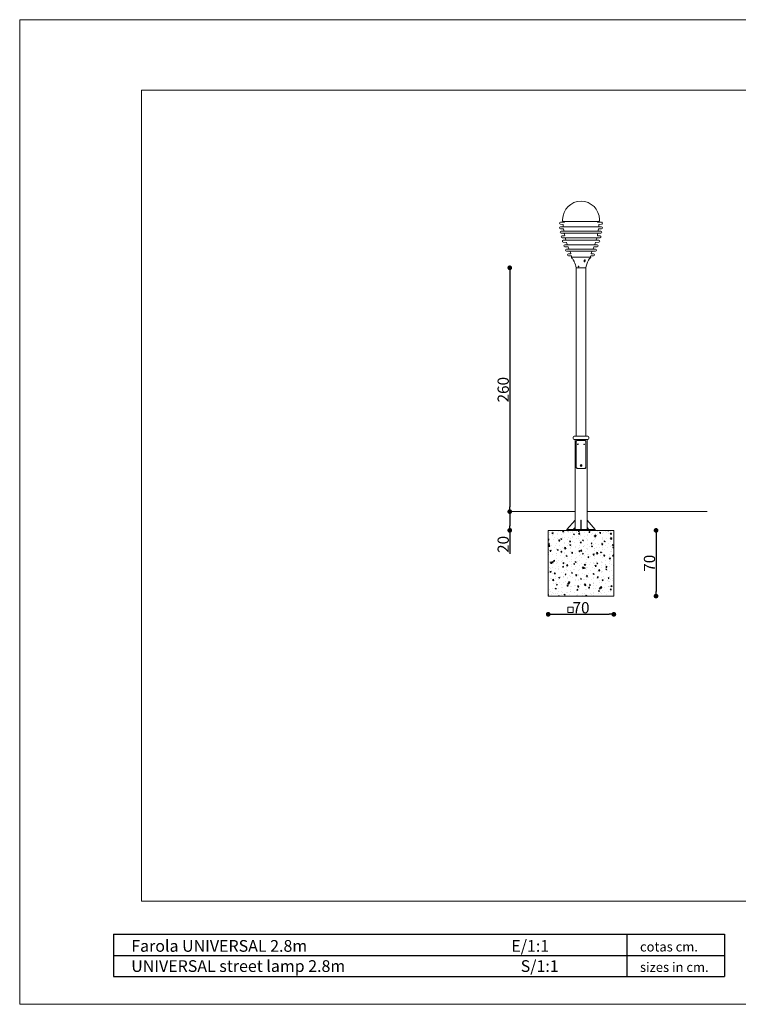
# Model space of a CAD drawing. Units: millimetres. Extents: x 1316 to 2801, y 485 to 1535.
# Drawn here: x 1316 to 2082, y 485 to 1535 of the extents above; entities that cross this region are included whole.
import ezdxf

# ---------------------------------------------------------------- set-up
doc = ezdxf.new("R2010")
doc.units = ezdxf.units.MM
doc.styles.add('ARIAL', font='ARIAL.TTF')
doc.dimstyles.new('Tarifa ACAD', dxfattribs={"dimtxt": 12, "dimasz": 5, "dimexe": 0.18, "dimexo": 1, "dimgap": 1, "dimtad": 1, "dimdec": 0, "dimrnd": 0.5, "dimzin": 0, "dimdsep": 46, "dimtxsty": 'Standard', "dimblk": 'DOT', "dimcen": 0.09, "dimse1": 1, "dimse2": 1, "dimadec": 0, "dimazin": 0, "dimtfac": 1, "dimtdec": 0, "dimtofl": 0, "dimtmove": 0, "dimatfit": 3, "dimfxl": 1, "dimtolj": 1, "dimtzin": 0, "dimarcsym": 0})

# ---------------------------------------------------------------- blocks, each defined once
blk = doc.blocks.new('_Dot')
at = {"color": 0, "linetype": 'ByBlock', "lineweight": -2}
blk.add_line((-0.5, 0), (-1, 0), dxfattribs=at)
at = {"color": 0, "linetype": 'ByBlock', "const_width": 0.5}
blk.add_lwpolyline([(-0.25, 0, 1), (0.25, 0, 1)], format="xyb", close=True, dxfattribs=at)
blk = doc.blocks.new('*D4')
at = {"color": 0, "lineweight": -2}
blk.add_line((1884.7, 901.1), (1944.7, 901.1), dxfattribs=at)
at = {"layer": 'Defpoints', "color": 0}
for p in [(1879.7, 920.5), (1949.7, 920.6), (1949.7, 901.1)]:
    blk.add_point(p, dxfattribs=at)
at = {"color": 0, "lineweight": -2, "xscale": 5, "yscale": 5, "zscale": 5, "rotation": 180}
blk.add_blockref('_Dot', (1879.7, 901.1), dxfattribs=at)
at = {"color": 0, "lineweight": -2, "xscale": 5, "yscale": 5, "zscale": 5}
blk.add_blockref('_Dot', (1949.7, 901.1), dxfattribs=at)
at = {"color": 0, "insert": (1914.7, 908.1), "char_height": 12, "attachment_point": 5}
blk.add_mtext('\\A1;70', dxfattribs=at)
blk = doc.blocks.new('SW_SYMBOL_MOD_BOX')
at = {"color": 0, "linetype": 'Continuous', "lineweight": 0}
for p, q in [((20, 20), (20, 80)), ((20, 80), (80, 80)), ((20, 20), (80, 20)), ((80, 80), (80, 20))]:
    blk.add_line(p, q, dxfattribs=at)
blk = doc.blocks.new('*D6')
at = {"color": 0, "lineweight": -2}
blk.add_line((1994.7, 985.6), (1994.7, 925.5), dxfattribs=at)
at = {"layer": 'Defpoints', "color": 0}
for p in [(1879.7, 990.6), (1879.7, 920.5), (1994.7, 920.5)]:
    blk.add_point(p, dxfattribs=at)
at = {"color": 0, "lineweight": -2, "xscale": 5, "yscale": 5, "zscale": 5}
for p, rotation in [((1994.7, 990.6), 90), ((1994.7, 920.5), 270)]:
    blk.add_blockref('_Dot', p, dxfattribs=dict(at, rotation=rotation))
at = {"color": 0, "insert": (1987.7, 955.5), "char_height": 12, "attachment_point": 5, "rotation": 90}
blk.add_mtext('\\A1;70', dxfattribs=at)
blk = doc.blocks.new('*D7')
at = {"color": 0, "lineweight": -2}
blk.add_line((1838.7, 1265.6), (1838.7, 1015.6), dxfattribs=at)
at = {"layer": 'Defpoints', "color": 0}
for p in [(1914.7, 1270.6), (1838.7, 1010.6), (1908.4, 1010.6)]:
    blk.add_point(p, dxfattribs=at)
at = {"color": 0, "lineweight": -2, "xscale": 5, "yscale": 5, "zscale": 5}
for p, rotation in [((1838.7, 1270.6), 90), ((1838.7, 1010.6), 270)]:
    blk.add_blockref('_Dot', p, dxfattribs=dict(at, rotation=rotation))
at = {"color": 0, "insert": (1831.7, 1140.6), "char_height": 12, "attachment_point": 5, "rotation": 90}
blk.add_mtext('\\A1;260', dxfattribs=at)
blk = doc.blocks.new('*D8')
at = {"color": 0, "lineweight": -2}
for p, q in [((1838.7, 1005.6), (1838.7, 995.6)), ((1838.7, 990.6), (1838.7, 965.6))]:
    blk.add_line(p, q, dxfattribs=at)
at = {"layer": 'Defpoints', "color": 0}
for p in [(1838.7, 1010.6), (1838.7, 990.6), (1838.8, 990.6)]:
    blk.add_point(p, dxfattribs=at)
at = {"color": 0, "lineweight": -2, "xscale": 5, "yscale": 5, "zscale": 5}
for p, rotation in [((1838.7, 1010.6), 90), ((1838.7, 990.6), 270)]:
    blk.add_blockref('_Dot', p, dxfattribs=dict(at, rotation=rotation))
at = {"color": 0, "insert": (1831.7, 975.6), "char_height": 12, "attachment_point": 5, "rotation": 90}
blk.add_mtext('\\A1;20', dxfattribs=at)

msp = doc.modelspace()

# ---------------------------------------------------------------- hatches: boundary and pattern name
at = {"linetype": 'Continuous'}
h = msp.add_hatch(dxfattribs=at)
h.set_pattern_fill('AR-CONC', scale=1.6, style=0)
h.set_pattern_definition([(50, (1315.999, 485.18), (11.47616, -1.00404), [1.2, -13.2]), (355, (1315.999, 485.18), (-2.22002, 12.03507), [0.96, -10.56]), (100.4514, (1316.956, 485.097), (9.25615, 11.03104), [1.01984, -11.21827]), (46.1842, (1316, 488.38), (17.07586, -2.6483), [1.8, -19.8]), (96.6356, (1317.422, 488.16), (14.9546, 15.58588), [1.52976, -16.8274]), (351.1842, (1316, 488.38), (14.9546, 15.5859), [1.44, -15.84]), (21, (1317.599, 487.58), (9.55051, -6.4419), [1.2, -13.2]), (326, (1317.599, 487.58), (3.89305, 11.6024), [0.96, -10.56]), (71.4514, (1318.395, 487.043), (13.44356, 5.16049), [1.01984, -11.21827]), (37.5, (1315.9993, 485.1802), (0.194558, 5.326302), [0, -10.432, 0, -10.72, 0, -10.6]), (7.5, (1315.9993, 485.18), (4.209113, 6.310587), [0, -6.112, 0, -10.192, 0, -4.04]), (327.5, (1312.4313, 485.1802), (8.54116, -0.360878), [0, -4, 0, -12.48, 0, -16.56]), (317.5, (1310.831, 485.18), (9.33098, 1.60168), [0, -5.2, 0, -8.288, 0, -11.76])])
h.paths.add_polyline_path([(1949.7, 990.6), (1949.7, 920.6), (1879.7, 920.6), (1879.7, 990.6)], flags=0)

# ---------------------------------------------------------------- linework, layer by layer
at = {"color": 7, "linetype": 'Continuous', "lineweight": 0}
for p, q in [((1316, 1535.2), (1316, 485.2)), ((1316, 1535.2), (2801, 1535.2)), ((1896.8, 1319.3), (1892.7, 1319.1)), ((1892.7, 1317.1), (1895.4, 1316.9)), ((1895.5, 1314.4), (1892.9, 1314.3)), ((1892.9, 1314.3), (1914.7, 1314.3)), ((1895.1, 1322), (1895.1, 1320.6)), ((1895.6, 1320.1), (1933.8, 1320.1)), ((1897, 1319.9), (1897, 1319.5)), ((1914.7, 1314.3), (1936.5, 1314.3)), ((1932.4, 1319.5), (1932.4, 1319.9)), ((1936.7, 1319.1), (1932.6, 1319.3)), ((1936.5, 1314.3), (1933.9, 1314.4)), ((1934.1, 1316.9), (1936.7, 1317.1)), ((1934.3, 1320.6), (1934.3, 1322)), ((1892.9, 1312.3), (1895.9, 1312.1)), ((1896.1, 1309.6), (1893.5, 1309.5)), ((1893.5, 1309.5), (1914.7, 1309.5)), ((1893.5, 1307.5), (1914.7, 1307.5)), ((1893.5, 1307.5), (1896.6, 1307.2)), ((1897, 1304.8), (1894.4, 1304.7)), ((1894.5, 1302.7), (1914.7, 1302.7)), ((1894.5, 1302.7), (1897.7, 1302.4)), ((1914.7, 1309.5), (1935.9, 1309.5)), ((1914.7, 1307.5), (1935.9, 1307.5)), ((1914.7, 1302.7), (1935, 1302.7)), ((1931.8, 1302.4), (1935, 1302.7)), ((1935, 1304.7), (1932.5, 1304.8)), ((1932.8, 1307.2), (1935.9, 1307.5)), ((1935.9, 1309.5), (1933.3, 1309.6)), ((1933.6, 1312.1), (1936.6, 1312.3)), ((1898.2, 1300), (1895.8, 1299.9)), ((1895.8, 1299.9), (1914.7, 1299.9)), ((1895.8, 1297.9), (1899.1, 1297.6)), ((1897.4, 1293.1), (1900.8, 1292.8)), ((1899.6, 1295.2), (1897.5, 1295.1)), ((1897.5, 1295.1), (1914.7, 1295.1)), ((1914.7, 1299.9), (1933.6, 1299.9)), ((1914.7, 1295.1), (1932, 1295.1)), ((1928.7, 1292.8), (1932, 1293.1)), ((1932, 1295.1), (1929.8, 1295.2)), ((1930.4, 1297.6), (1933.7, 1297.9)), ((1933.6, 1299.9), (1931.3, 1300)), ((1901.5, 1290.4), (1899.3, 1290.3)), ((1899.3, 1290.3), (1914.7, 1290.3)), ((1899.3, 1288.3), (1914.7, 1288.3)), ((1899.3, 1288.3), (1902.8, 1288)), ((1903.6, 1285.6), (1901.3, 1285.5)), ((1901.3, 1283.5), (1904.2, 1283.3)), ((1904.5, 1282.9), (1904.6, 1281.9)), ((1904.6, 1281.8), (1914.7, 1281.8)), ((1914.7, 1290.3), (1930.2, 1290.3)), ((1914.7, 1288.3), (1930.2, 1288.3)), ((1914.7, 1281.8), (1924.8, 1281.8)), ((1924.9, 1281.9), (1924.9, 1282.9)), ((1925.3, 1283.3), (1928.1, 1283.5)), ((1928.1, 1285.5), (1925.8, 1285.6)), ((1926.6, 1288), (1930.2, 1288.3)), ((1930.2, 1290.3), (1928, 1290.4)), ((1907.4, 1277.2), (1907.5, 1277.1)), ((1907.5, 1277.1), (1907.5, 1277.1)), ((1909.6, 1270.6), (1914.7, 1270.6)), ((1909.7, 1270.6), (1909.7, 1091)), ((1914.7, 1270.6), (1919.8, 1270.6)), ((1919.7, 1091), (1919.7, 1270.6)), ((1906.5, 1090), (1906.5, 1088.5)), ((1907.5, 1091), (1922, 1091)), ((1907.5, 1087.5), (1922, 1087.5)), ((1908.4, 1087.5), (1908.4, 1001.4)), ((1909.5, 1084.6), (1909.5, 1058.6)), ((1909.5, 1058.7), (1909.5, 1084.5)), ((1910.9, 1086.6), (1918.6, 1086.6)), ((1918.5, 1086.5), (1910.9, 1086.5)), ((1919.9, 1058.7), (1919.9, 1084.5)), ((1920, 1084.6), (1920, 1058.6)), ((1921.1, 1001.4), (1921.1, 1087.5)), ((1923, 1088.5), (1923, 1090)), ((1914.7, 1060.6), (1914.7, 1059.3)), ((1914.8, 1059.3), (1914.8, 1060.7)), ((1918.5, 1056.7), (1910.9, 1056.7)), ((1910.9, 1056.6), (1918.6, 1056.6)), ((1914.7, 1059.3), (1914.7, 1059.1)), ((1914.7, 1059.1), (1914.7, 1058.8)), ((1914.8, 1059.1), (1914.8, 1059.3)), ((1914.8, 1058.8), (1914.8, 1059.1)), ((1908.4, 1010.6), (1838.7, 1010.6)), ((1921.1, 1010.6), (2049.1, 1010.6)), ((1908.4, 1001.4), (1899.7, 991.4)), ((1908.4, 993.7), (1908.4, 1001.4)), ((1914.4, 1001.4), (1914.4, 991.4)), ((1915, 1001.4), (1914.4, 1001.4)), ((1915, 1001.4), (1915, 991.4)), ((1921.1, 1001.4), (1929.7, 991.4)), ((1921.1, 993.7), (1921.1, 1001.4)), ((1879.7, 990.6), (1879.7, 920.6)), ((1879.7, 990.6), (1949.7, 990.6)), ((1899.7, 991.4), (1929.7, 991.4)), ((1899.7, 991.4), (1899.7, 990.6)), ((1899.7, 990.6), (1929.7, 990.6)), ((1906.3, 991.4), (1908.4, 993.7)), ((1908.4, 993.7), (1908.4, 991.4)), ((1915, 991.4), (1914.4, 991.4)), ((1923.1, 991.4), (1921.1, 993.7)), ((1921.1, 991.4), (1921.1, 993.7)), ((1929.7, 991.4), (1929.7, 990.6)), ((1949.7, 990.6), (1949.7, 920.6)), ((1879.7, 920.6), (1949.7, 920.6)), ((1316, 485.2), (2801, 485.2))]:
    msp.add_line(p, q, dxfattribs=at)
at = {"color": 7, "linetype": 'Continuous', "lineweight": 15}
for p, q in [((1446, 1460.2), (2726, 1460.2)), ((1446, 595.2), (1446, 1460.2)), ((1446, 595.2), (2726, 595.2))]:
    msp.add_line(p, q, dxfattribs=at)
at = {"color": 7}
for p, q in [((1416, 559.9), (2067.6, 559.9)), ((1416, 559.9), (1416, 514.9)), ((1963.4, 559.9), (1963.4, 514.9)), ((2067.6, 559.9), (2067.6, 537.4)), ((1416, 537.4), (2067.6, 537.4)), ((2067.6, 537.4), (2067.6, 514.9)), ((1416, 514.9), (2067.6, 514.9))]:
    msp.add_line(p, q, dxfattribs=at)
at = {"color": 7, "linetype": 'Continuous', "lineweight": 0, "flags": 128}
for points in [[(1907.5, 1277), (1907.5, 1277), (1907.5, 1277), (1907.5, 1277.1), (1907.4, 1277.2), (1907.3, 1277.4), (1907.2, 1277.6), (1907.1, 1278), (1906.9, 1278.4), (1906.7, 1278.6), (1906.6, 1278.8), (1906.5, 1279), (1906.4, 1279.1), (1906.3, 1279.2), (1906.3, 1279.2), (1906.3, 1279.2)], [(1911.8, 1272), (1911.9, 1271.9), (1911.9, 1271.8), (1912, 1271.8), (1912.1, 1271.8), (1912.2, 1271.8), (1912.2, 1271.9), (1912.2, 1272), (1912.2, 1272.1), (1912.2, 1272.1), (1912.2, 1272.2), (1912.1, 1272.3), (1912, 1272.3), (1912, 1272.3), (1911.9, 1272.3), (1911.8, 1272.2), (1911.8, 1272.2), (1911.8, 1272.1), (1911.8, 1272), (1911.8, 1272)], [(1918.9, 1279.2), (1918.8, 1279.2), (1918.7, 1279.2), (1918.6, 1279.1), (1918.4, 1278.8), (1918.2, 1278.6), (1918.1, 1278.3), (1918, 1277.9), (1918, 1277.5), (1918.1, 1277.4), (1918.1, 1277.2), (1918.2, 1277.1), (1918.3, 1277), (1918.3, 1277), (1918.4, 1277), (1918.5, 1277.1), (1918.7, 1277.3), (1918.8, 1277.4), (1918.9, 1277.6), (1919.1, 1278), (1919.2, 1278.4), (1919.2, 1278.8), (1919.2, 1279), (1919.1, 1279.2), (1919, 1279.2), (1918.9, 1279.2)], [(1920.2, 1272.3), (1920.2, 1272.3), (1920.2, 1272.3), (1920.2, 1272.3), (1920.2, 1272.2), (1920.2, 1272.1), (1920.1, 1272), (1920.1, 1272), (1920.1, 1271.9), (1920.1, 1271.8), (1920.1, 1271.8), (1920.1, 1271.8)], [(1920.1, 1271.8), (1920.1, 1271.8), (1920.1, 1271.9)], [(1909.5, 1084.6), (1909.5, 1084.9), (1909.5, 1085.2), (1909.6, 1085.5), (1909.7, 1085.8), (1909.9, 1086.1), (1910.1, 1086.3), (1910.3, 1086.4), (1910.5, 1086.5), (1910.9, 1086.6)], [(1910.9, 1086.5), (1910.7, 1086.4), (1910.4, 1086.4), (1910.2, 1086.2), (1910, 1086), (1909.9, 1085.8), (1909.7, 1085.6), (1909.6, 1085.3), (1909.6, 1085), (1909.5, 1084.5)], [(1911.3, 1082.5), (1911.3, 1082.4), (1911.3, 1082.4), (1911.2, 1082.4), (1911.3, 1082.3), (1911.3, 1082.3), (1911.3, 1082.3), (1911.3, 1082.3), (1911.4, 1082.3), (1911.4, 1082.3), (1911.4, 1082.3), (1911.4, 1082.4), (1911.4, 1082.4), (1911.4, 1082.4), (1911.4, 1082.5), (1911.3, 1082.5), (1911.3, 1082.5)], [(1911.4, 1082.7), (1911.3, 1082.7), (1911.3, 1082.7)], [(1911.4, 1082), (1911.4, 1082), (1911.5, 1082.1), (1911.6, 1082.1), (1911.6, 1082.2), (1911.6, 1082.3), (1911.6, 1082.3), (1911.6, 1082.4), (1911.6, 1082.5), (1911.6, 1082.6), (1911.5, 1082.6), (1911.5, 1082.7), (1911.4, 1082.7), (1911.4, 1082.7)], [(1918.1, 1082.4), (1918, 1082.4), (1918, 1082.4), (1918, 1082.3), (1918.1, 1082.3), (1918.1, 1082.3), (1918.1, 1082.3), (1918.2, 1082.3), (1918.2, 1082.3), (1918.2, 1082.3), (1918.2, 1082.4), (1918.2, 1082.4), (1918.2, 1082.4), (1918.2, 1082.5), (1918.1, 1082.5), (1918.1, 1082.5), (1918.1, 1082.4)], [(1918.1, 1082), (1918.1, 1082), (1918.2, 1082.1), (1918.3, 1082.1), (1918.3, 1082.2), (1918.4, 1082.3), (1918.4, 1082.4), (1918.3, 1082.5), (1918.3, 1082.6), (1918.2, 1082.6), (1918.1, 1082.7), (1918.1, 1082.7)], [(1919.9, 1084.5), (1919.9, 1084.8), (1919.9, 1085.1), (1919.8, 1085.4), (1919.7, 1085.7), (1919.5, 1086), (1919.3, 1086.2), (1919.1, 1086.3), (1918.9, 1086.4), (1918.5, 1086.5)], [(1918.6, 1086.6), (1918.8, 1086.5), (1919.1, 1086.5), (1919.3, 1086.3), (1919.5, 1086.1), (1919.7, 1085.9), (1919.8, 1085.7), (1919.9, 1085.4), (1919.9, 1085.1), (1920, 1084.6)], [(1909.5, 1058.7), (1909.5, 1058.3), (1909.6, 1058), (1909.7, 1057.7), (1909.8, 1057.4), (1909.9, 1057.2), (1910.1, 1057), (1910.3, 1056.8), (1910.6, 1056.7), (1910.9, 1056.7)], [(1910.9, 1056.6), (1910.6, 1056.6), (1910.4, 1056.7), (1910.1, 1056.8), (1910, 1057), (1909.8, 1057.2), (1909.7, 1057.5), (1909.6, 1057.7), (1909.5, 1058.1), (1909.5, 1058.6)], [(1918.5, 1056.7), (1918.8, 1056.7), (1919, 1056.8), (1919.2, 1056.9), (1919.4, 1057.1), (1919.6, 1057.3), (1919.7, 1057.6), (1919.8, 1057.8), (1919.9, 1058.2), (1919.9, 1058.7)], [(1920, 1058.6), (1920, 1058.2), (1919.9, 1057.9), (1919.8, 1057.6), (1919.7, 1057.3), (1919.6, 1057.1), (1919.4, 1056.9), (1919.2, 1056.7), (1919, 1056.6), (1918.6, 1056.6)]]:
    msp.add_lwpolyline(points, dxfattribs=at)
at = {"color": 7, "linetype": 'Continuous', "lineweight": 0}
msp.add_circle((1914.7, 1059.7), 1, dxfattribs=at)
for centre, radius, start, end in [((1914.7, 1322), 19.6, 0, 180), ((1892.8, 1318.1), 1, 94, 266), ((1892.9, 1313.3), 1, 90, 266), ((1895.6, 1320.6), 0.5, 180, 270), ((1895.4, 1316.5), 0.35, 3.9475, 86), ((1895.5, 1314.8), 0.35, 274, 5.1651), ((1977, 1322.2), 81.5, 183.9475, 185.1651), ((1896.8, 1319.5), 0.2, 274, 0), ((1897.2, 1319.9), 0.2, 90, 180), ((1932.2, 1319.9), 0.2, 0, 90), ((1932.6, 1319.5), 0.2, 180, 266), ((1852.4, 1322.2), 81.5, 354.8349, 356.0525), ((1933.9, 1314.8), 0.35, 174.8349, 266), ((1934.1, 1316.5), 0.35, 94, 176.0525), ((1933.8, 1320.6), 0.5, 270, 0), ((1936.5, 1313.3), 1, 274, 90), ((1936.7, 1318.1), 1, 274, 86), ((1893.5, 1308.5), 1, 90, 270), ((1894.5, 1303.7), 1, 94, 270), ((1895.8, 1311.7), 0.35, 7.3404, 86), ((1896.1, 1310), 0.35, 274, 8.5509), ((1977, 1322.2), 81.5, 187.3404, 188.5509), ((1896.6, 1306.9), 0.35, 10.7498, 86), ((1977, 1322.2), 81.5, 190.7498, 191.9683), ((1897, 1305.2), 0.35, 274, 11.9683), ((1897.7, 1302.1), 0.35, 14.1973, 86), ((1977, 1322.2), 81.5, 194.1973, 195.438), ((1852.4, 1322.2), 81.5, 344.562, 345.8027), ((1931.8, 1302.1), 0.35, 94, 165.8027), ((1932.5, 1305.2), 0.35, 168.0317, 266), ((1852.4, 1322.2), 81.5, 348.0317, 349.2502), ((1932.8, 1306.9), 0.35, 94, 169.2502), ((1852.4, 1322.2), 81.5, 351.4491, 352.6596), ((1933.4, 1310), 0.35, 171.4491, 266), ((1933.6, 1311.7), 0.35, 94, 172.6596), ((1935, 1303.7), 1, 270, 86), ((1935.9, 1308.5), 1, 270, 90), ((1895.8, 1298.9), 1, 90, 266), ((1897.5, 1294.1), 1, 90, 266), ((1898.1, 1300.4), 0.35, 274, 15.438), ((1899, 1297.3), 0.35, 17.6953, 86), ((1977, 1322.2), 81.5, 197.6953, 198.9641), ((1899.6, 1295.6), 0.35, 274, 18.9641), ((1900.7, 1292.5), 0.35, 21.2624, 86), ((1977, 1322.2), 81.5, 201.2624, 202.5571), ((1852.4, 1322.2), 81.5, 337.4429, 338.7376), ((1928.7, 1292.5), 0.35, 94, 158.7376), ((1852.4, 1322.2), 81.5, 341.0359, 342.3047), ((1929.8, 1295.6), 0.35, 161.0359, 266), ((1930.4, 1297.3), 0.35, 94, 162.3047), ((1931.3, 1300.4), 0.35, 164.562, 266), ((1932, 1294.1), 1, 274, 90), ((1933.6, 1298.9), 1, 274, 90), ((1899.3, 1289.3), 1, 90, 270), ((1901.4, 1284.5), 1, 94, 266), ((1901.4, 1290.8), 0.35, 274, 22.5571), ((1902.8, 1287.7), 0.35, 24.9274, 86), ((1977, 1322.2), 81.5, 204.9274, 206.2415), ((1903.6, 1286), 0.35, 274, 26.2415), ((1904.2, 1282.9), 0.35, 4, 86), ((1904.6, 1281.5), 0.231, 90, 244.4383), ((1903.4, 1279), 2.55, 34.6036, 64.4383), ((1904.7, 1281.9), 0.1, 184, 270), ((1926, 1279), 2.55, 115.5617, 145.3964), ((1924.8, 1281.9), 0.1, 270, 356), ((1924.8, 1281.5), 0.231, 295.5617, 90), ((1925.3, 1282.9), 0.35, 94, 176), ((1852.4, 1322.2), 81.5, 333.7585, 335.0726), ((1925.8, 1286), 0.35, 153.7585, 266), ((1926.7, 1287.7), 0.35, 94, 155.0726), ((1928, 1290.8), 0.35, 157.4429, 266), ((1928.1, 1284.5), 1, 274, 86), ((1930.2, 1289.3), 1, 270, 90), ((1884.5, 1266), 25.5, 31.292, 34.6036), ((1884.5, 1266), 25.5, 10.3669, 25.6565), ((1944.9, 1266), 25.5, 166.7619, 169.6331), ((1944.9, 1266), 25.5, 145.3964, 165.6147), ((1907.5, 1090), 1, 90, 180), ((1907.5, 1088.5), 1, 180, 270), ((1911.1, 1085.5), 1.06, 87.2638, 125.2082), ((1911.4, 1082.4), 0.331, 118.271, 264.7222), ((1914.7, 1086.5), 1, 174.2608, 180), ((1914.7, 1086.5), 0.525, 169.0194, 180), ((1914.7, 1086.5), 0.525, 0, 10.9806), ((1914.7, 1086.5), 1, 0, 5.7392), ((1918.1, 1082.4), 0.332, 138.931, 261.7919), ((1918.1, 1082.4), 0.257, 90.9451, 143.1798), ((1918.3, 1085.4), 1.13, 55.0894, 91.5395), ((1922, 1090), 1, 0, 90), ((1922, 1088.5), 1, 270, 0), ((1911.1, 1057.7), 1.13, 235.0894, 271.5395), ((1910.5, 1056.6), 0.65, 0, 8.8499), ((1910.5, 1056.6), 1.85, 0, 3.0986), ((1914.7, 1058.8), 0.05, 180, 0), ((1918.4, 1057.6), 1.06, 267.2594, 305.2089)]:
    msp.add_arc(centre, radius, start, end, dxfattribs=at)
for start_param, end_param in [(0, 1.570796), (1.570796, 3.141593)]:
    msp.add_ellipse((1914.7, 1059.3), major_axis=(0.05, 0), ratio=0.283485, start_param=start_param, end_param=end_param, dxfattribs=at)

# ---------------------------------------------------------------- block references
at = {"color": 7, "linetype": 'Continuous', "xscale": 0.0982813043783608, "yscale": 0.0982813043783608, "zscale": 0.0982813043784646}
msp.add_blockref('SW_SYMBOL_MOD_BOX', (1898.6, 901), dxfattribs=at)

# ---------------------------------------------------------------- texts
at = {"color": 7, "style": 'ARIAL'}
for s, height, p in [('Farola UNIVERSAL 2.8m                                                         E/1:1', 12.5, (1435, 541.2)), ('cotas cm.', 10.15, (1977.6, 541.5)), ('UNIVERSAL street lamp 2.8m                                                 S/1:1', 12.5, (1435, 519.7)), ('sizes in cm.', 10.153, (1977.6, 519.7))]:
    msp.add_text(s, height=height, dxfattribs=at).set_placement(p)

# ---------------------------------------------------------------- dimensions: what is measured, and where the dimension line sits
at = {"color": 7}
for base, p1, p2, picture, middle in [((1838.7, 1010.6), (1914.7, 1270.6), (1908.4, 1010.6), '*D7', (1831.7, 1140.6)), ((1994.7, 920.5), (1879.7, 990.6), (1879.7, 920.5), '*D6', (1987.7, 955.5))]:
    dim = msp.add_linear_dim(base=base, p1=p1, p2=p2, angle=90, dimstyle='Tarifa ACAD', dxfattribs=at)
    dim.commit()
    dim.dimension.update_dxf_attribs({"geometry": picture, "text_midpoint": middle})
dim = msp.add_linear_dim(base=(1838.7, 990.6), p1=(1838.7, 1010.6), p2=(1838.8, 990.6), angle=90, dimstyle='Tarifa ACAD', dxfattribs=at)
dim.commit()
dim.dimension.update_dxf_attribs({"geometry": '*D8', "text_midpoint": (1838.7, 975.6), "dimtype": 160})
dim = msp.add_linear_dim(base=(1949.7, 901.1), p1=(1879.7, 920.5), p2=(1949.7, 920.6), dimstyle='Tarifa ACAD', dxfattribs=at)
dim.commit()
dim.dimension.update_dxf_attribs({"geometry": '*D4', "text_midpoint": (1914.7, 908.1)})

doc.saveas('drawing.dxf')
